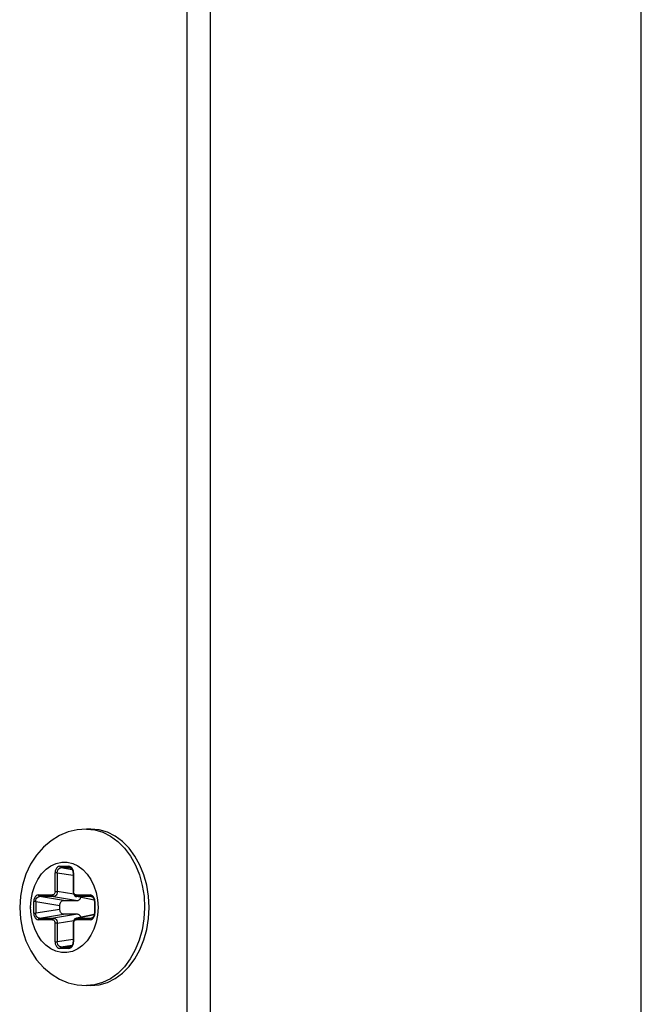
# Model space of a CAD drawing. Units: millimetres. Extents: x 1703.1 to 1721.2, y 1229.1 to 1241.2.
# Drawn here: x 1703.5 to 1703.6, y 1230 to 1230.1 of the extents above; entities that cross this region are included whole.
import ezdxf

# ---------------------------------------------------------------- set-up
doc = ezdxf.new("R2010")
doc.units = ezdxf.units.MM

# ---------------------------------------------------------------- blocks, each defined once
blk = doc.blocks.new('LxAxP(565  x704 x 452) EVAP. LATERAL ESQUERDA')
at = {"color": 1, "linetype": 'Continuous'}
for p, q in [((-0.1189084927445947, -0.263039827227658), (-0.1189084927445947, 0.3163350517188519)), ((-0.1450300973574485, -0.2539897510155242), (-0.1450300973574485, 0.3120128957993984)), ((-0.1464488703204552, -0.2539897510155242), (-0.1464488703204552, 0.3113409426268845))]:
    blk.add_line(p, q, dxfattribs=at)
at = {"color": 2, "linetype": 'Continuous'}
for p, q in [((-0.1522826063264802, -0.2167394373286697), (-0.1525602978672396, -0.2167394373286697)), ((-0.1541646026671515, -0.2189919590568934), (-0.153632538029342, -0.2189919590568934)), ((-0.1534163397900556, -0.2192025546219156), (-0.1541058445691306, -0.2190912145160837)), ((-0.1535737887479627, -0.2190912145160837), (-0.1541058445691306, -0.2190912145160837)), ((-0.1535737887479627, -0.2190912145160837), (-0.1535109838459903, -0.21910455872694)), ((-0.1535737781541684, -0.2190912147138988), (-0.1535403045563726, -0.2190945923107392)), ((-0.1543271269183606, -0.2193889810632754), (-0.1544596473668207, -0.2193889810632754)), ((-0.1544596473668207, -0.2205359628273982), (-0.1544596473668207, -0.2193889808609129)), ((-0.1543271269183606, -0.2193889939157998), (-0.1533705805486534, -0.2195434470036162)), ((-0.1543271269183606, -0.2193889939157998), (-0.1543271269183606, -0.2205359290169326)), ((-0.1533705805486534, -0.2193889808609129), (-0.1533705805486534, -0.2205359628892438)), ((-0.1533374933314917, -0.2193889808609129), (-0.1533705804959027, -0.2193889808609129)), ((-0.1533374933314917, -0.2193889808609129), (-0.1533374933314917, -0.2205359628273982)), ((-0.1525131607832009, -0.2194677995462371), (-0.1522850318760902, -0.2198017628506932)), ((-0.1554595434299699, -0.2207344737316816), (-0.1546071697157458, -0.2207344737316816)), ((-0.1539467887105275, -0.221068518192169), (-0.1554007853828807, -0.2208337291813223)), ((-0.1545484108155506, -0.2208337291813223), (-0.1554007853828807, -0.2208337291813223)), ((-0.1545484108155506, -0.2208337291813223), (-0.1530944149963034, -0.221068518192169)), ((-0.1544596473668207, -0.2205359628296719), (-0.1543271269183606, -0.2205359628296719)), ((-0.1533294797536655, -0.2206970507882033), (-0.1543271269183606, -0.2205359290169326)), ((-0.1533705805359205, -0.2205359628892438), (-0.1533374933314917, -0.2205359628892438)), ((-0.1531899709825666, -0.2207344737316816), (-0.1523375972683425, -0.2207344737316816)), ((-0.1531736975030071, -0.2207998390790635), (-0.1531547568374663, -0.2208225410936393)), ((-0.1520825410461839, -0.2210602783775357), (-0.1531672386172431, -0.2208298097393708)), ((-0.153131200120697, -0.2208337290480813), (-0.1531667355975515, -0.2208299162207368)), ((-0.1531547568374663, -0.2208225410936393), (-0.1531312117531343, -0.2208337292413489)), ((-0.1520834610237216, -0.2210563474168339), (-0.1531311866274336, -0.2208337292413489)), ((-0.1522788477395807, -0.2208337292413489), (-0.1531311866274336, -0.2208337292413489)), ((-0.1522788477395807, -0.2208337292413489), (-0.1522160430831718, -0.2208470734017283)), ((-0.152278837389531, -0.2208337293882323), (-0.1522453637935541, -0.220837106982799)), ((-0.1487526386790705, -0.2214894773305787), (-0.14878858371776, -0.2208133358321902)), ((-0.1559422302889288, -0.2214775483926132), (-0.1559422302889288, -0.2214895670335864)), ((-0.1556220680031402, -0.2211314957380637), (-0.1557545881296392, -0.2211314957380637)), ((-0.1557545881296392, -0.2218474591254562), (-0.1557545881296392, -0.2211314955357011)), ((-0.1556220680031402, -0.2211315085373826), (-0.1541680722348246, -0.2213662845442741)), ((-0.1556220680031402, -0.2211315085373826), (-0.1556220680031402, -0.2218474602641436)), ((-0.1541680722348246, -0.2216126701146095), (-0.1556220680031402, -0.2218474602641436)), ((-0.1541680722348246, -0.2216126701146095), (-0.1541680722348246, -0.2213662845442741)), ((-0.1539467887105275, -0.221068518192169), (-0.1530944149963034, -0.221068518192169)), ((-0.1520425525686733, -0.2211314955357011), (-0.1520756397312653, -0.2211314955357011)), ((-0.1520756397876539, -0.2211314955357011), (-0.1520756397876539, -0.2218474589230937)), ((-0.1520425525686733, -0.2211314955357011), (-0.1520425525686733, -0.2218474591254562)), ((-0.1518549110423919, -0.2215014160547071), (-0.1518549110423919, -0.2214893773739277)), ((-0.1490303302198299, -0.2214894773305787), (-0.1490303646805842, -0.2215104664792307)), ((-0.1557545881296392, -0.2218474591254562), (-0.1556220680031402, -0.2218474591254562)), ((-0.1546071697157458, -0.2222444809294757), (-0.1554595434299699, -0.2222444809294757)), ((-0.1554007744998671, -0.2221452254175347), (-0.1539467887105275, -0.2219104364662599)), ((-0.1554007744998671, -0.2221452254175347), (-0.1545484356138331, -0.2221452254175347)), ((-0.1530944149963034, -0.2219104364662599), (-0.1545484356138331, -0.2221452254175347)), ((-0.1530944149963034, -0.2219104364662599), (-0.1539467887105275, -0.2219104364662599)), ((-0.1523375972683425, -0.2222444809294757), (-0.1531899709825666, -0.2222444809294757)), ((-0.1531539806564979, -0.2221557993193528), (-0.153172642498248, -0.222177333322179)), ((-0.1520826862706599, -0.2219187071382294), (-0.1531672382789111, -0.2221491448481174)), ((-0.1531669424148276, -0.2221490820602412), (-0.15313121266081, -0.2221452256017074)), ((-0.1531312121278461, -0.2221452254771066), (-0.1531539806564979, -0.2221557993193528)), ((-0.1531312120787334, -0.2221452254771066), (-0.1520835847113631, -0.2219226332458675)), ((-0.1531312120787334, -0.2221452254771066), (-0.1522788375150412, -0.2221452254771066)), ((-0.1522158977259096, -0.2221318524793787), (-0.1522788375150412, -0.2221452254771066)), ((-0.1522451132877904, -0.2221417949385796), (-0.1522788379370468, -0.2221452254771066)), ((-0.152075643722128, -0.2218474589162724), (-0.1520792637911654, -0.2219037511981696)), ((-0.1520756397840159, -0.2218474589230937), (-0.1520425525686733, -0.2218474589230937)), ((-0.1543271272912534, -0.222442991769185), (-0.1544596473668207, -0.222442991769185)), ((-0.1544596473668207, -0.2235899737979707), (-0.1544596473668207, -0.2224429918314854)), ((-0.1543271272912534, -0.2224429918314854), (-0.1533295654080575, -0.2222819070725564)), ((-0.1543271272912534, -0.2224429918314854), (-0.1543271272912534, -0.2235899749457531)), ((-0.1533705805486534, -0.2224429918314854), (-0.1533705805486534, -0.2235899735956082)), ((-0.1533374933314917, -0.2224429918314854), (-0.1533705804959027, -0.2224429918314854)), ((-0.1533662791025563, -0.2223868153923831), (-0.1533705757447024, -0.2224429917855559)), ((-0.1533374933314917, -0.2224429918314854), (-0.1533374933314917, -0.2235899737979707)), ((-0.1533705805486534, -0.2234355124919603), (-0.1543271272912534, -0.2235899749457531)), ((-0.1544596473668207, -0.2235899737979707), (-0.1543271272912534, -0.2235899737979707)), ((-0.153632538029342, -0.2239869956019902), (-0.1541646026671515, -0.2239869956019902)), ((-0.1541058340571908, -0.2238877401450736), (-0.1534162434509199, -0.2237763853718207)), ((-0.1541058340571908, -0.2238877401450736), (-0.1535737782378419, -0.2238877401450736)), ((-0.1535400540506089, -0.2238843096110941), (-0.1535737787016842, -0.2238877401518948)), ((-0.153510838488728, -0.2238743671537122), (-0.1535737782378419, -0.2238877401450736)), ((-0.1533705805486534, -0.2235899735956082), (-0.1533374933314917, -0.2235899735956082)), ((-0.1520663539577072, -0.2261927844278944), (-0.1525602978672396, -0.2262395173302139)), ((-0.1522826063264802, -0.2262395173302139), (-0.1525602978672396, -0.2262395173302139))]:
    blk.add_line(p, q, dxfattribs=at)
for points in [[(-0.1525602978672396, -0.2167394373286697), (-0.15311241157724, -0.2167829693626118), (-0.1536595493835193, -0.2169146477349386), (-0.154191409545092, -0.2171353322819414), (-0.1547006445453007, -0.2174471165130853), (-0.1551698573712201, -0.2178445211325197), (-0.1555890533418278, -0.2183231174080902), (-0.1559479520765308, -0.2188760760195692), (-0.156233007352057, -0.2194842909402723), (-0.1564387797898235, -0.2201323014978698), (-0.1565626909250568, -0.2208052684127324), (-0.1566039801873558, -0.2214894773305787)], [(-0.1525602978672396, -0.2167394373286697), (-0.1520509142628725, -0.2167891531325949), (-0.1515596701483446, -0.2169342738666273), (-0.1510887387630646, -0.2171718651729861), (-0.1506476800113887, -0.2174971039544289), (-0.1502454473775288, -0.217903387867409), (-0.1498902061812259, -0.2183824693506722), (-0.1495891678114276, -0.2189246230595927), (-0.1493484433449339, -0.2195188432779105), (-0.1491729194876825, -0.2201530673423804), (-0.1490661593688856, -0.2208144205142162), (-0.1490303302198299, -0.2214894773305787)], [(-0.14878858371776, -0.2208133358321902), (-0.1488957902402035, -0.2201504904051035), (-0.1490719907978928, -0.2195151922937839), (-0.1493127740995988, -0.2189219045403661), (-0.1496146173194575, -0.2183792023615752), (-0.1499709281888499, -0.2178996865495719), (-0.1503739405088709, -0.2174936830824663), (-0.1508154142484273, -0.2171691773933162), (-0.1512868549125415, -0.2169323419748252), (-0.1517789906811231, -0.2167880304336904), (-0.1522826026484836, -0.2167394399552904)], [(-0.1559422302889288, -0.2214775483926132), (-0.1559130185360118, -0.2210261284672015), (-0.155828906035822, -0.2205864268439655), (-0.1556922200288682, -0.2201714528573575), (-0.1555076654931327, -0.2197940986502545), (-0.1552773000621528, -0.2194595476748873), (-0.155008979178092, -0.219180803531799), (-0.1547107286332903, -0.218965936936911), (-0.1543909958036238, -0.2188204807839611), (-0.1540586130977317, -0.2187479023918968), (-0.1537224425992463, -0.2187496886076588), (-0.1533913322527951, -0.2188255083824515), (-0.1530739705140149, -0.2189732532592643), (-0.1527786493043095, -0.2191891382340145), (-0.1525131607832009, -0.2194677995462371)], [(-0.1541646026671515, -0.2189919590568934), (-0.154242309889014, -0.2190058408077675), (-0.1543132539482031, -0.2190455562495117), (-0.1543736634703237, -0.2191081467549338), (-0.1544200618991454, -0.2191895115547595), (-0.1544494515055703, -0.2192850169840312), (-0.1544596473668207, -0.2193889808609129)], [(-0.1543271260070469, -0.2193889810678229), (-0.1543215322253673, -0.2193106554054793), (-0.154300641052032, -0.2192386096517112), (-0.1542658998096158, -0.2191770836302567), (-0.1542197222806863, -0.219130184813821), (-0.1541653744170617, -0.2191009999392008), (-0.1541058441889618, -0.2190912145069888)], [(-0.1541646026671515, -0.2189919590568934), (-0.1541603546920669, -0.2190270219552986), (-0.1541483271757897, -0.2190573278867305), (-0.1541293868158391, -0.219080027792188), (-0.1541058437233005, -0.2190912145160837)], [(-0.1535737792346481, -0.2190912145160837), (-0.1535965460152511, -0.2190806420608169), (-0.1536152076205326, -0.2190591100129495), (-0.1536279768006352, -0.2190282484061754), (-0.1536325381803181, -0.2189919590568934)], [(-0.1533374933314917, -0.2193889808609129), (-0.1533478094825114, -0.219284415482889), (-0.1533773238061258, -0.2191889508308122), (-0.1534238376189023, -0.2191076618028092), (-0.1534843034478399, -0.2190452265581371), (-0.1535552778113924, -0.2190056789418122), (-0.153632538029342, -0.2189919590568934)], [(-0.1535402385143243, -0.2190946066489232), (-0.1535117302591971, -0.2191040436287039), (-0.1534637228596694, -0.219137173346553), (-0.1534228151176649, -0.2191886019868434), (-0.1533923439928913, -0.2192542592824793), (-0.1533744884873158, -0.2193305538139612), (-0.1533705848905811, -0.2193889808654603)], [(-0.1522850318760902, -0.2198017628506932), (-0.1521019712254201, -0.2201787471803982), (-0.1519662618647999, -0.220594099540449), (-0.1518829614651622, -0.2210353607288198), (-0.1518549110423919, -0.2214893773739277)], [(-0.1554595434299699, -0.2207344737316816), (-0.1555372506518324, -0.220748355480282), (-0.1556081947128405, -0.2207880709220262), (-0.1556686042331421, -0.2208506614297221), (-0.1557150026619638, -0.220932026229093), (-0.1557443922683888, -0.221027531656091), (-0.1557545881296392, -0.2211314955357011)], [(-0.1556220667716843, -0.2211314957403374), (-0.1556164729863667, -0.2210531700802676), (-0.1555955818148504, -0.2209811243242257), (-0.1555608405724342, -0.2209195983023164), (-0.1555146630453237, -0.2208726994881545), (-0.1554603151816991, -0.2208435146117154), (-0.1554007849517802, -0.2208337291813223)], [(-0.1554595434299699, -0.2207344737316816), (-0.1554552954548853, -0.2207695366300868), (-0.1554432679386082, -0.2207998425615187), (-0.1554243275786575, -0.2208225424647026), (-0.1554007845297747, -0.2208337291813223)], [(-0.1544596473668207, -0.2205359628273982), (-0.1544670116290945, -0.2205981813344806), (-0.1544878933618747, -0.2206531716765312), (-0.1545201968328911, -0.2206965930795377), (-0.1545610774919624, -0.2207246288094211), (-0.1546071697157458, -0.2207344737316816)], [(-0.1545484107700759, -0.2208337291813223), (-0.1545711792987277, -0.220823155339076), (-0.1545898411404778, -0.2208016213389783), (-0.1546026091618842, -0.2207707597362969), (-0.1546071696702711, -0.2207344737316816)], [(-0.1543271281716443, -0.2205359457498162), (-0.1543366978676204, -0.2206131198522598), (-0.1543600209606666, -0.2206847563934389), (-0.1543954934022622, -0.2207461871576015), (-0.154440760925354, -0.2207933954850887), (-0.1544928609000635, -0.2208232580719596), (-0.1545484116377338, -0.2208337290480813)], [(-0.1533705764304614, -0.2205359629260784), (-0.1533666441973764, -0.220589730053689), (-0.1533453629908763, -0.2206686719714526), (-0.1533070783771109, -0.2207370756655109), (-0.1532545188492804, -0.2207898403958097), (-0.1531920551333315, -0.2208229442594529), (-0.1531667426479544, -0.2208299151698156)], [(-0.1531899709825666, -0.2207344737316816), (-0.1532362083435146, -0.2207245641393456), (-0.1532770741305285, -0.2206964649963084), (-0.1533093425205152, -0.2206529963896173), (-0.153330177128737, -0.2205979860350453), (-0.1533374933314917, -0.2205359628273982)], [(-0.1531899709825666, -0.2207344737316816), (-0.153185723867864, -0.2207695331958348), (-0.1531736975030071, -0.2207998390790635)], [(-0.1530944149963034, -0.221068518192169), (-0.1530626598323579, -0.2210654753243944), (-0.1530317888518766, -0.2210564779702509), (-0.1530022916122107, -0.2210417424339539), (-0.15297464053765, -0.2210215086647622), (-0.1529492718727852, -0.2209960066893473), (-0.1529268949107063, -0.2209658697124723), (-0.1529079537322104, -0.2209316873490934), (-0.152892945896383, -0.2208944675985549), (-0.1528912874655362, -0.2208884418282651)], [(-0.1522788381880673, -0.2208337292413489), (-0.1523016052542516, -0.2208231567351504), (-0.1523202668577142, -0.2208016246877378), (-0.1523330360378168, -0.2207707630782352), (-0.1523375974174996, -0.2207344737316816)], [(-0.1520425525686733, -0.2211314955357011), (-0.1520528687196929, -0.2210269301554035), (-0.1520823830433073, -0.2209314655051458), (-0.1521288968542649, -0.2208501764748689), (-0.1521893626850215, -0.2207877412301968), (-0.152260337048574, -0.2207481936161457), (-0.1523375972683425, -0.2207344737316816)], [(-0.1522452977515059, -0.2208371213237115), (-0.1522167894963786, -0.2208465583030375), (-0.1521687820950319, -0.2208796880213413), (-0.1521278743530274, -0.2209311166611769), (-0.1520974032300728, -0.2209967739572676)], [(-0.1520974032300728, -0.2209967739572676), (-0.1520795477244974, -0.2210730684887494), (-0.1520756441277626, -0.2211314955402486)], [(-0.1566039801873558, -0.2214894773305787), (-0.1565611122478003, -0.2221865698020338), (-0.1564336549890868, -0.2228670626705025), (-0.1562242138443253, -0.2235170494273007), (-0.1559371515540988, -0.2241222632874269), (-0.1555791958544432, -0.2246688343243477), (-0.1551639103254274, -0.2251402756446623), (-0.1547010998692713, -0.2255315086263181), (-0.1541981193531683, -0.2258401965186749), (-0.1536699845601106, -0.226060893711292), (-0.1531211475594318, -0.2261945895888857), (-0.1525602978672396, -0.2262395173302139)], [(-0.1525198406361596, -0.2235194069839963), (-0.1527881615202205, -0.2237981511293583), (-0.1530864120632032, -0.2240130177219726), (-0.1534061448946886, -0.2241584738749225), (-0.1537385275969427, -0.2242310522692605), (-0.1540746980972472, -0.2242292660512248), (-0.1544058084473363, -0.2241534462759773), (-0.1547231701806595, -0.2240057013996193), (-0.1550184913940029, -0.2237898164248691), (-0.1552839799151116, -0.2235111551126465), (-0.1555121088204032, -0.2231771918081904), (-0.1556951694728923, -0.2228002074784854), (-0.1558308788316936, -0.2223848551179799), (-0.1559141792331502, -0.2219435939296091), (-0.1559422302889288, -0.2214895670335864)], [(-0.1541680722348246, -0.2213662845442741), (-0.1541658109435957, -0.2213235537560649), (-0.1541591246041207, -0.2212820127565465), (-0.1541481739695882, -0.2212423203059188), (-0.1541331373482535, -0.2212051121127843), (-0.1541141856851027, -0.2211709752091338), (-0.1540917895490566, -0.2211408640364425), (-0.1540663871019206, -0.2211153761650166), (-0.1540387274362729, -0.2210951811325685), (-0.1540092757259117, -0.2210805037543651), (-0.15397848705652, -0.2210715501146296), (-0.1539467887105275, -0.221068518192169)], [(-0.1539467887105275, -0.2219104364662599), (-0.153978543874473, -0.2219073935984852), (-0.1540094148531352, -0.2218983962443417), (-0.1540389120946202, -0.2218836607080448), (-0.1540665631673619, -0.2218634269411268), (-0.1540919318322267, -0.2218379249634381), (-0.1541143087943055, -0.2218077879888369), (-0.1541332499728014, -0.2217736056231843), (-0.1541482578086288, -0.2217363858726458), (-0.1541591652276111, -0.2216967546874002), (-0.1541658190781163, -0.2216553244452371), (-0.1541680722348246, -0.2216126701146095)], [(-0.1518549110423919, -0.2215014160547071), (-0.1518841221604816, -0.2219528261912274), (-0.1519682346606714, -0.2223925278149181), (-0.1521049206658063, -0.2228075018010713), (-0.1522894752051798, -0.2231848560086291), (-0.1525198406361596, -0.2235194069839963)], [(-0.1490303646805842, -0.2215104664792307), (-0.1490684102027444, -0.2221853036644461), (-0.1491773410034511, -0.2228460155843095), (-0.1493549457863992, -0.2234791897953983), (-0.1495976191763475, -0.2240719728670229), (-0.1499004349061579, -0.2246123313102544), (-0.1502572458211944, -0.2250892958577424), (-0.1506608086674532, -0.2254931841325742), (-0.1511029311186576, -0.2258157972073604), (-0.1515746380973724, -0.2260505860435842), (-0.1520663539577072, -0.2261927844278944)], [(-0.1488964888467308, -0.2228316595351316), (-0.1487887415532896, -0.2221670939738942), (-0.1487526386790705, -0.2214894773305787)], [(-0.1557545881296392, -0.2218474591254562), (-0.1557442719804385, -0.2219520245034801), (-0.1557147576550051, -0.2220474891532831), (-0.1556682438440475, -0.2221287781835599), (-0.155607778013291, -0.2221912134286868), (-0.1555368036479194, -0.2222307610427379), (-0.1554595434299699, -0.2222444809294757)], [(-0.1554007832455682, -0.2221452252701965), (-0.1554607905491139, -0.2221352759638648), (-0.1555154504294478, -0.2221056577518539), (-0.1555615461838897, -0.2220584068622884), (-0.1555960135046917, -0.2219967873288624), (-0.1556165829315432, -0.2219251610476931), (-0.1556220680522529, -0.2218474596984379)], [(-0.1554007840513805, -0.2221452254175347), (-0.1554235511175648, -0.2221557979232784), (-0.1554422127192083, -0.2221773299711458), (-0.1554549819011299, -0.2222081915801937), (-0.1554595432808128, -0.2222444809294757)], [(-0.1546071697157458, -0.2222444809294757), (-0.1546029226010432, -0.2222094214653225), (-0.1545908962380054, -0.2221791155798201), (-0.1545719555706455, -0.2221564135652443), (-0.1545484104863135, -0.2221452254175347)], [(-0.1546071697157458, -0.2222444809294757), (-0.1545609323566168, -0.222254390521357), (-0.1545200665677839, -0.222282489664849), (-0.1544877981759782, -0.22232595827154), (-0.1544669635695755, -0.2223809686238383), (-0.1544596473668207, -0.2224429918314854)], [(-0.1545484242815292, -0.2221452256198972), (-0.1544928608927876, -0.2221556967319884), (-0.1544407476594643, -0.2221855697766841), (-0.1543954787030088, -0.2222327872814276), (-0.1543600127843092, -0.2222942165162749), (-0.1543366975220124, -0.2223658351404083), (-0.1543271281116176, -0.2224429919647264)], [(-0.1531669958003476, -0.2221490937440649), (-0.1531915541727358, -0.2221558393075611), (-0.1532536458907998, -0.2221884664118079), (-0.1533060868368921, -0.2222405637826341), (-0.1533445534132625, -0.2223082993691605), (-0.1533662791025563, -0.2223868153923831)], [(-0.1533374933314917, -0.2224429918314854), (-0.1533301290692179, -0.222380773324403), (-0.1533092473364377, -0.2223257829823524), (-0.1532769438654213, -0.2222823615793459), (-0.1532360632063501, -0.2222543258494625), (-0.1531899709825666, -0.2222444809294757)], [(-0.153172642498248, -0.222177333322179), (-0.1531854105178354, -0.222208194922132), (-0.1531899710280413, -0.2222444809294757)], [(-0.152891298128452, -0.2220905150961698), (-0.1528930297372426, -0.2220842385800097), (-0.1529080663567584, -0.2220470303891489), (-0.1529270180199092, -0.2220128934859531), (-0.1529494141577743, -0.2219827823105334), (-0.1529748166030913, -0.2219572944413812), (-0.153002476268739, -0.2219370994066594), (-0.1530319279809191, -0.2219224220284559), (-0.1530627166484919, -0.2219134683887205), (-0.1530944149963034, -0.2219104364662599)], [(-0.1523375972683425, -0.2222444809294757), (-0.15225989004648, -0.2222305991786016), (-0.1521889459854719, -0.2221908837368574), (-0.1521285364651703, -0.2221282932314352), (-0.1520821380345296, -0.2220469284316096), (-0.1520527484299237, -0.2219514230023378), (-0.1520425525686733, -0.2218474591254562)], [(-0.1523375972665235, -0.2222444809294757), (-0.1523333492932579, -0.2222094180287968), (-0.1523213217769808, -0.2221791120973649), (-0.1523023814170301, -0.222156412194181), (-0.1522788383645093, -0.2221452254771066)], [(-0.1520792637911654, -0.2219037511981696), (-0.1520968196618924, -0.2219804688452314), (-0.1521271915244142, -0.2220467153006211), (-0.1521682101447368, -0.2220987235314169), (-0.1522164752186654, -0.2221322536693151), (-0.1522450999909779, -0.2221417925970854)], [(-0.1522826100044767, -0.2262395147035932), (-0.1517813141672377, -0.2261913738193471), (-0.1512892531300167, -0.2260475602620318), (-0.1508176952611393, -0.2258111785545225), (-0.1503760856394365, -0.2254871254076534), (-0.1499732214688265, -0.2250819397104351), (-0.1496171390463132, -0.2246036646415632), (-0.1493150511760177, -0.2240618127570997), (-0.1490735074676195, -0.2234682220473587), (-0.1488964888467308, -0.2228316595351316)], [(-0.1544596473668207, -0.2235899737979707), (-0.1544493312158011, -0.2236945391782683), (-0.1544198168921866, -0.2237900038280713), (-0.1543733030794101, -0.2238712928560744), (-0.1543128372504725, -0.2239337281030203), (-0.154241862885101, -0.2239732757170714), (-0.1541646026671515, -0.2239869956019902)], [(-0.1541058424827497, -0.2238877399449848), (-0.1541658497862954, -0.2238777906363794), (-0.1542205096648104, -0.2238481724266421), (-0.1542666054210713, -0.2238009215348029), (-0.1543010727400542, -0.2237393020031959), (-0.1543216421687248, -0.2236676757202076), (-0.1543271272894344, -0.2235899743727714)], [(-0.1541058435705054, -0.2238877401450736), (-0.1541286103529274, -0.2238983125980667), (-0.1541472719563899, -0.2239198446454793), (-0.1541600411364925, -0.2239507062527082), (-0.1541646025179944, -0.2239869956019902)], [(-0.153632538029342, -0.2239869956019902), (-0.1535548308092984, -0.2239731138511161), (-0.1534838867501094, -0.2239333984116456), (-0.1534234772279888, -0.2238708079039498), (-0.1533770787973481, -0.2237894431041241), (-0.1533476891927421, -0.2236939376771261), (-0.1533374933314917, -0.2235899737979707)], [(-0.153632538029342, -0.2239869956019902), (-0.1536282900560764, -0.223951932703585), (-0.1536162625397992, -0.2239216267721531), (-0.1535973221798486, -0.2238989268666955), (-0.153573779085491, -0.2238877401450736)], [(-0.1533705844849464, -0.223589973590606), (-0.1533742045558029, -0.2236462658702294), (-0.1533917604265298, -0.2237229835177459), (-0.1534221322854137, -0.2237892299749547), (-0.1534631509093742, -0.2238412382062052), (-0.1535114159833029, -0.2238747683441034), (-0.1535400407537963, -0.2238843072696)]]:
    blk.add_lwpolyline(points, dxfattribs=at)

msp = doc.modelspace()

# ---------------------------------------------------------------- block references
msp.add_blockref('LxAxP(565  x704 x 452) EVAP. LATERAL ESQUERDA', (1703.68600002213, 1230.258189336376))

doc.saveas('drawing.dxf')
